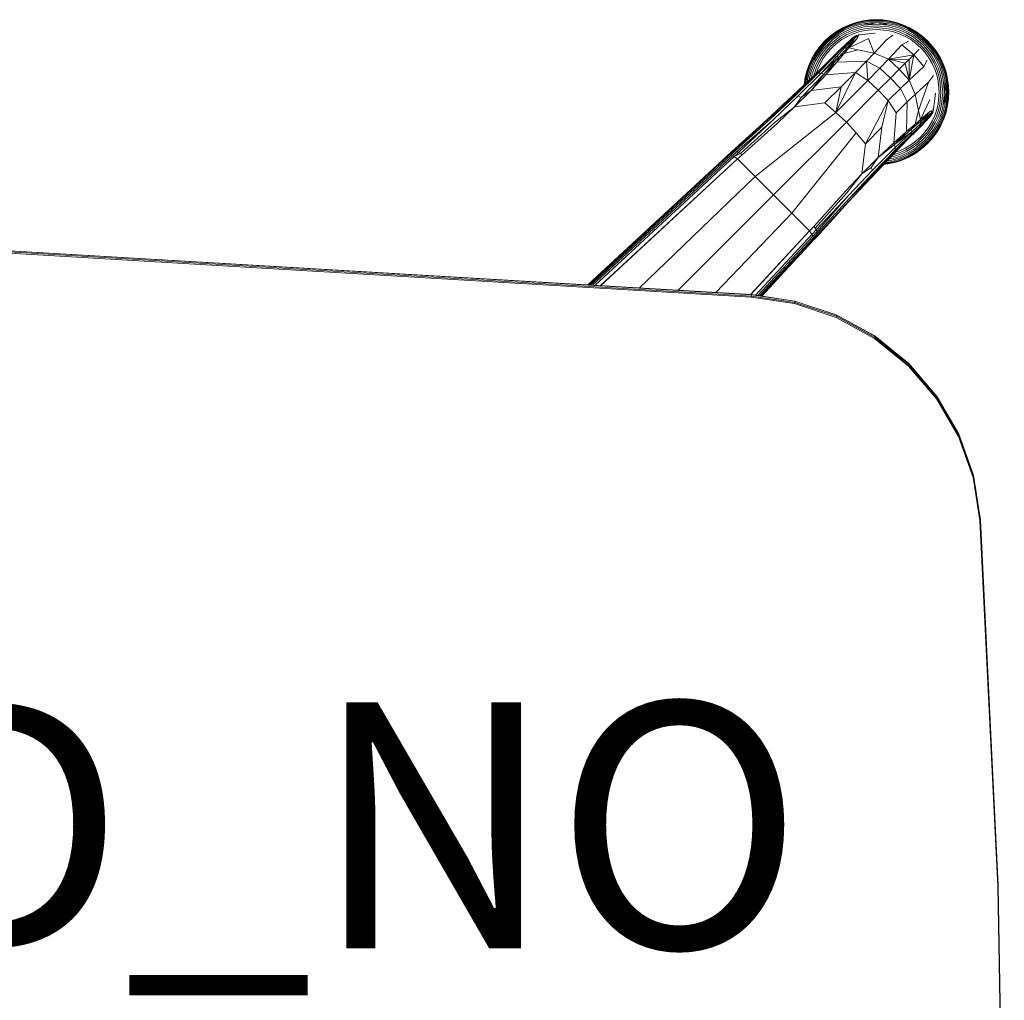
# Model space of a CAD drawing. Units: inches. Extents: x -10.4 to 10.5, y -10.1 to 10.1.
# Drawn here: x 2.5 to 10.5, y 2.1 to 10.1 of the extents above; entities that cross this region are included whole.
import ezdxf

# ---------------------------------------------------------------- set-up
doc = ezdxf.new("R2010")
doc.units = ezdxf.units.IN
doc.header["$MEASUREMENT"] = 0
doc.layers.add('SEAT', color=5, linetype='Continuous')
doc.layers.add('SEAT-PROD_NO', color=7, linetype='Continuous')
doc.styles.get("Standard").update_dxf_attribs({"font": 'arial.ttf'})

msp = doc.modelspace()

# ---------------------------------------------------------------- linework, layer by layer
at = {"layer": 'SEAT', "linetype": 'Continuous', "lineweight": 0}
for p, q in [((9.2568, 10.0141), (9.203, 9.9896)), ((9.2568, 10.0141), (9.203, 9.9896)), ((9.2036, 9.9884), (9.2573, 10.0129)), ((9.3117, 10.0328), (9.2568, 10.0141)), ((9.2568, 10.0141), (9.3117, 10.0328)), ((9.2573, 10.0129), (9.3121, 10.0315)), ((9.3132, 10.0275), (9.2589, 10.009)), ((9.3153, 10.0205), (9.2616, 10.0022)), ((9.3117, 10.0328), (9.3668, 10.0457)), ((9.3121, 10.0315), (9.367, 10.0444)), ((9.3678, 10.0403), (9.3132, 10.0275)), ((9.3691, 10.0331), (9.3153, 10.0205)), ((9.371, 10.0231), (9.3181, 10.0106)), ((9.3668, 10.0457), (9.4212, 10.0532)), ((9.367, 10.0444), (9.4213, 10.0519)), ((9.4217, 10.0477), (9.3678, 10.0403)), ((9.4223, 10.0404), (9.3691, 10.0331)), ((9.371, 10.0231), (9.4232, 10.0302)), ((9.4742, 10.0199), (9.371, 10.0231)), ((9.4742, 10.0199), (9.3733, 10.0107)), ((9.4212, 10.0532), (9.4742, 10.0556)), ((9.4213, 10.0519), (9.4742, 10.0543)), ((9.4742, 10.0501), (9.4217, 10.0477)), ((9.4742, 10.0428), (9.4223, 10.0404)), ((9.4742, 10.0325), (9.4232, 10.0302)), ((9.4742, 10.0199), (9.4232, 10.0302)), ((9.4742, 10.0556), (9.5273, 10.0532)), ((9.4742, 10.0543), (9.5272, 10.0519)), ((9.5268, 10.0477), (9.4742, 10.0501)), ((9.5261, 10.0404), (9.4742, 10.0428)), ((9.4742, 10.0325), (9.5252, 10.0302)), ((9.5752, 10.0107), (9.4742, 10.0325)), ((9.5752, 10.0107), (9.4742, 10.0199)), ((9.5752, 10.0107), (9.5252, 10.0302)), ((9.5775, 10.0231), (9.5252, 10.0302)), ((9.5261, 10.0404), (9.5793, 10.0331)), ((9.5807, 10.0403), (9.5268, 10.0477)), ((9.5272, 10.0519), (9.5814, 10.0444)), ((9.5817, 10.0457), (9.5273, 10.0532)), ((9.6304, 10.0106), (9.5775, 10.0231)), ((9.5793, 10.0331), (9.6332, 10.0205)), ((9.6352, 10.0275), (9.5807, 10.0403)), ((9.5814, 10.0444), (9.6364, 10.0315)), ((9.5817, 10.0457), (9.6367, 10.0328)), ((9.6869, 10.0022), (9.6332, 10.0205)), ((9.6896, 10.009), (9.6352, 10.0275)), ((9.6364, 10.0315), (9.6911, 10.0129)), ((9.6916, 10.0141), (9.6367, 10.0328)), ((9.6911, 10.0129), (9.7449, 9.9884)), ((9.6916, 10.0141), (9.7455, 9.9896)), ((9.102, 9.9235), (9.1511, 9.9593)), ((9.1028, 9.9225), (9.1518, 9.9582)), ((9.1541, 9.9547), (9.1055, 9.9192)), ((9.1581, 9.9486), (9.1101, 9.9136)), ((9.1637, 9.94), (9.1165, 9.9056)), ((9.1511, 9.9593), (9.203, 9.9896)), ((9.1511, 9.9593), (9.1518, 9.9582)), ((9.1518, 9.9582), (9.2036, 9.9884)), ((9.2055, 9.9847), (9.1541, 9.9547)), ((9.2089, 9.9782), (9.1581, 9.9486)), ((9.2136, 9.9691), (9.1637, 9.94)), ((9.2194, 9.9579), (9.1706, 9.9295)), ((9.2258, 9.9454), (9.1783, 9.9177)), ((9.2326, 9.9324), (9.1863, 9.9054)), ((9.203, 9.9896), (9.2036, 9.9884)), ((9.2589, 10.009), (9.2055, 9.9847)), ((9.2616, 10.0022), (9.2089, 9.9782)), ((9.2653, 9.9927), (9.2136, 9.9691)), ((9.27, 9.981), (9.2194, 9.9579)), ((9.2752, 9.9679), (9.2258, 9.9454)), ((9.2806, 9.9542), (9.2326, 9.9324)), ((9.2858, 9.9409), (9.2391, 9.9197)), ((9.3181, 10.0106), (9.2653, 9.9927)), ((9.3215, 9.9985), (9.27, 9.981)), ((9.3254, 9.985), (9.2752, 9.9679)), ((9.3294, 9.9709), (9.2806, 9.9542)), ((9.3334, 9.9571), (9.2858, 9.9409)), ((9.3733, 10.0107), (9.3215, 9.9985)), ((9.3758, 9.9968), (9.3254, 9.985)), ((9.3785, 9.9824), (9.3294, 9.9709)), ((9.4662, 9.9467), (9.3329, 9.932)), ((9.3811, 9.9683), (9.3334, 9.9571)), ((9.4742, 10.0058), (9.3758, 9.9968)), ((9.4742, 9.9912), (9.3785, 9.9824)), ((9.4742, 9.9768), (9.3811, 9.9683)), ((9.5726, 9.9968), (9.4742, 10.0058)), ((9.57, 9.9824), (9.4742, 9.9912)), ((9.5674, 9.9683), (9.4742, 9.9768)), ((9.615, 9.9571), (9.5674, 9.9683)), ((9.619, 9.9709), (9.57, 9.9824)), ((9.623, 9.985), (9.5726, 9.9968)), ((9.6269, 9.9985), (9.5752, 10.0107)), ((9.6626, 9.9409), (9.615, 9.9571)), ((9.6679, 9.9542), (9.619, 9.9709)), ((9.6733, 9.9679), (9.623, 9.985)), ((9.6785, 9.981), (9.6269, 9.9985)), ((9.6831, 9.9927), (9.6304, 10.0106)), ((9.7093, 9.9197), (9.6626, 9.9409)), ((9.7159, 9.9324), (9.6679, 9.9542)), ((9.7226, 9.9454), (9.6733, 9.9679)), ((9.7291, 9.9579), (9.6785, 9.981)), ((9.7349, 9.9691), (9.6831, 9.9927)), ((9.7396, 9.9782), (9.6869, 10.0022)), ((9.7429, 9.9847), (9.6896, 10.009)), ((9.7621, 9.9054), (9.7159, 9.9324)), ((9.7701, 9.9177), (9.7226, 9.9454)), ((9.7779, 9.9295), (9.7291, 9.9579)), ((9.7848, 9.94), (9.7349, 9.9691)), ((9.7904, 9.9486), (9.7396, 9.9782)), ((9.7944, 9.9547), (9.7429, 9.9847)), ((9.7455, 9.9896), (9.7449, 9.9884)), ((9.7449, 9.9884), (9.7967, 9.9582)), ((9.7974, 9.9593), (9.7455, 9.9896)), ((9.8319, 9.9056), (9.7848, 9.94)), ((9.8384, 9.9136), (9.7904, 9.9486)), ((9.843, 9.9192), (9.7944, 9.9547)), ((9.7974, 9.9593), (9.7967, 9.9582)), ((9.7967, 9.9582), (9.8456, 9.9225)), ((9.8464, 9.9235), (9.7974, 9.9593)), ((9.0566, 9.8826), (9.0157, 9.8373)), ((9.0168, 9.8364), (9.0576, 9.8817)), ((9.0605, 9.8787), (9.02, 9.8338)), ((9.0657, 9.8735), (9.0257, 9.8292)), ((9.0729, 9.8663), (9.0336, 9.8227)), ((9.0818, 9.8574), (9.0434, 9.8148)), ((9.102, 9.9235), (9.0566, 9.8826)), ((9.0566, 9.8826), (9.0576, 9.8817)), ((9.0576, 9.8817), (9.1028, 9.9225)), ((9.1055, 9.9192), (9.0605, 9.8787)), ((9.1101, 9.9136), (9.0657, 9.8735)), ((9.1165, 9.9056), (9.0729, 9.8663)), ((9.1245, 9.8958), (9.0818, 9.8574)), ((9.1334, 9.8849), (9.0918, 9.8474)), ((9.102, 9.9235), (9.1028, 9.9225)), ((9.1426, 9.8735), (9.1022, 9.8371)), ((9.1516, 9.8624), (9.1123, 9.8269)), ((9.1706, 9.9295), (9.1245, 9.8958)), ((9.1783, 9.9177), (9.1334, 9.8849)), ((9.1863, 9.9054), (9.1426, 9.8735)), ((9.1942, 9.8934), (9.1516, 9.8624)), ((9.2906, 9.9153), (9.1786, 9.8096)), ((9.1829, 9.8141), (9.284, 9.9099)), ((9.1829, 9.8141), (9.2733, 9.8999)), ((9.2391, 9.9197), (9.1942, 9.8934)), ((9.3049, 9.9237), (9.1969, 9.8203)), ((9.284, 9.9099), (9.2077, 9.8375)), ((9.3125, 9.9268), (9.2172, 9.8261)), ((9.3049, 9.9237), (9.2172, 9.8261)), ((9.32, 9.9292), (9.2382, 9.8272)), ((9.3125, 9.9268), (9.2382, 9.8272)), ((9.3179, 9.9016), (9.2382, 9.8272)), ((9.252, 9.8264), (9.3179, 9.9016)), ((9.252, 9.8264), (9.4117, 9.9015)), ((9.2762, 9.9026), (9.2733, 9.8999)), ((9.3179, 9.9016), (9.3329, 9.932)), ((9.3179, 9.9016), (9.32, 9.9292)), ((9.3305, 9.9315), (9.3267, 9.931)), ((9.3305, 9.9315), (9.3329, 9.932)), ((9.4117, 9.9015), (9.4571, 9.7823)), ((9.4571, 9.7823), (9.5564, 9.8906)), ((9.6098, 9.9306), (9.5564, 9.8906)), ((9.7354, 9.8802), (9.6829, 9.851)), ((9.7543, 9.8934), (9.7093, 9.9197)), ((9.7968, 9.8624), (9.7543, 9.8934)), ((9.8058, 9.8735), (9.7621, 9.9054)), ((9.8151, 9.8849), (9.7701, 9.9177)), ((9.824, 9.8958), (9.7779, 9.9295)), ((9.8361, 9.8269), (9.7968, 9.8624)), ((9.8463, 9.8371), (9.8058, 9.8735)), ((9.8566, 9.8474), (9.8151, 9.8849)), ((9.8666, 9.8574), (9.824, 9.8958)), ((9.8755, 9.8663), (9.8319, 9.9056)), ((9.8827, 9.8735), (9.8384, 9.9136)), ((9.8879, 9.8787), (9.843, 9.9192)), ((9.8464, 9.9235), (9.8456, 9.9225)), ((9.8456, 9.9225), (9.8909, 9.8817)), ((9.8464, 9.9235), (9.8918, 9.8826)), ((9.905, 9.8148), (9.8666, 9.8574)), ((9.9148, 9.8227), (9.8755, 9.8663)), ((9.9227, 9.8292), (9.8827, 9.8735)), ((9.9284, 9.8338), (9.8879, 9.8787)), ((9.8918, 9.8826), (9.8909, 9.8817)), ((9.8909, 9.8817), (9.9317, 9.8364)), ((9.8918, 9.8826), (9.9327, 9.8373)), ((8.9799, 9.7882), (8.9496, 9.7363)), ((8.9508, 9.7357), (8.981, 9.7875)), ((8.9846, 9.7852), (8.9546, 9.7337)), ((8.9907, 9.7812), (8.961, 9.7304)), ((8.9992, 9.7756), (8.9701, 9.7257)), ((9.0157, 9.8373), (8.9799, 9.7882)), ((8.9799, 9.7882), (8.981, 9.7875)), ((8.981, 9.7875), (9.0168, 9.8364)), ((9.02, 9.8338), (8.9846, 9.7852)), ((9.0257, 9.8292), (8.9907, 9.7812)), ((9.0336, 9.8227), (8.9992, 9.7756)), ((9.0434, 9.8148), (9.0098, 9.7687)), ((9.0157, 9.8373), (9.0168, 9.8364)), ((9.0544, 9.8059), (9.0216, 9.761)), ((9.0658, 9.7967), (9.0338, 9.7529)), ((9.0769, 9.7876), (9.0458, 9.7451)), ((9.0918, 9.8474), (9.0544, 9.8059)), ((9.1022, 9.8371), (9.0658, 9.7967)), ((9.1123, 9.8269), (9.0769, 9.7876)), ((9.0947, 9.7257), (9.1635, 9.7955)), ((9.1786, 9.8096), (9.1103, 9.7397)), ((9.1969, 9.8203), (9.1297, 9.7496)), ((9.2172, 9.8261), (9.1515, 9.7538)), ((9.1549, 9.7108), (9.2145, 9.7814)), ((9.1829, 9.8141), (9.1635, 9.7955)), ((9.2382, 9.8272), (9.1737, 9.7527)), ((9.2145, 9.7814), (9.1737, 9.7527)), ((9.1792, 9.8103), (9.1829, 9.8141)), ((9.1969, 9.8203), (9.2172, 9.8261)), ((9.2145, 9.7814), (9.2382, 9.8272)), ((9.252, 9.8264), (9.2145, 9.7814)), ((9.2145, 9.7814), (9.3247, 9.8092)), ((9.2382, 9.8272), (9.2172, 9.8261)), ((9.252, 9.8264), (9.2382, 9.8272)), ((9.252, 9.8264), (9.3247, 9.8092)), ((9.3247, 9.8092), (9.4571, 9.7823)), ((9.3952, 9.7174), (9.4571, 9.7823)), ((9.4571, 9.7823), (9.5729, 9.7333)), ((9.6829, 9.851), (9.5729, 9.7333)), ((9.7801, 9.7708), (9.6829, 9.851)), ((9.8215, 9.8122), (9.7801, 9.7708)), ((9.8221, 9.8129), (9.8215, 9.8122)), ((9.8716, 9.7876), (9.8361, 9.8269)), ((9.8827, 9.7967), (9.8463, 9.8371)), ((9.8941, 9.8059), (9.8566, 9.8474)), ((9.9026, 9.7451), (9.8716, 9.7876)), ((9.9146, 9.7529), (9.8827, 9.7967)), ((9.9269, 9.761), (9.8941, 9.8059)), ((9.9387, 9.7687), (9.905, 9.8148)), ((9.9492, 9.7756), (9.9148, 9.8227)), ((9.9578, 9.7812), (9.9227, 9.8292)), ((9.9639, 9.7852), (9.9284, 9.8338)), ((9.9327, 9.8373), (9.9317, 9.8364)), ((9.9317, 9.8364), (9.9674, 9.7875)), ((9.9685, 9.7882), (9.9327, 9.8373)), ((9.9783, 9.7257), (9.9492, 9.7756)), ((9.9874, 9.7304), (9.9578, 9.7812)), ((9.9939, 9.7337), (9.9639, 9.7852)), ((9.9685, 9.7882), (9.9674, 9.7875)), ((9.9674, 9.7875), (9.9976, 9.7357)), ((9.9685, 9.7882), (9.9988, 9.7363)), ((8.9251, 9.6824), (8.9496, 9.7363)), ((8.9264, 9.6819), (8.9508, 9.7357)), ((8.9546, 9.7337), (8.9303, 9.6804)), ((8.961, 9.7304), (8.9371, 9.6777)), ((8.9701, 9.7257), (8.9466, 9.6739)), ((8.9496, 9.7363), (8.9508, 9.7357)), ((8.9813, 9.7199), (8.9583, 9.6693)), ((8.9687, 9.6017), (9.0947, 9.7257)), ((8.9938, 9.7134), (8.9714, 9.6641)), ((9.0098, 9.7687), (8.9813, 9.7199)), ((8.9835, 9.6137), (9.1103, 9.7397)), ((9.0069, 9.7067), (8.985, 9.6587)), ((9.0216, 9.761), (8.9938, 9.7134)), ((9.0196, 9.7001), (8.9983, 9.6534)), ((9.0031, 9.6201), (9.1297, 9.7496)), ((9.0338, 9.7529), (9.0069, 9.7067)), ((9.0458, 9.7451), (9.0196, 9.7001)), ((9.0255, 9.6198), (9.1515, 9.7538)), ((9.1737, 9.7527), (9.0255, 9.6198)), ((9.0485, 9.6133), (9.1737, 9.7527)), ((9.1549, 9.7108), (9.0485, 9.6133)), ((9.1549, 9.7108), (9.0634, 9.6069)), ((9.1297, 9.7496), (9.1515, 9.7538)), ((9.1737, 9.7527), (9.1515, 9.7538)), ((9.1549, 9.7108), (9.1737, 9.7527)), ((9.1549, 9.7108), (9.3952, 9.7174)), ((9.3952, 9.7174), (9.3059, 9.6261)), ((9.3952, 9.7174), (9.4061, 9.5621)), ((9.3952, 9.7174), (9.5039, 9.6617)), ((9.5729, 9.7333), (9.5039, 9.6617)), ((9.7801, 9.7708), (9.5729, 9.7333)), ((9.6617, 9.6525), (9.5729, 9.7333)), ((9.7098, 9.7005), (9.5729, 9.7333)), ((9.7418, 9.7326), (9.5729, 9.7333)), ((9.7098, 9.7005), (9.6617, 9.6525)), ((9.7418, 9.7326), (9.7098, 9.7005)), ((9.7098, 9.7005), (9.7425, 9.5637)), ((9.7801, 9.7708), (9.7418, 9.7326)), ((9.7418, 9.7326), (9.7425, 9.5637)), ((9.7801, 9.7708), (9.7425, 9.5637)), ((9.7801, 9.7708), (9.8601, 9.6737)), ((9.8893, 9.7262), (9.8601, 9.6737)), ((9.9289, 9.7001), (9.9026, 9.7451)), ((9.9416, 9.7067), (9.9146, 9.7529)), ((9.9546, 9.7134), (9.9269, 9.761)), ((9.9501, 9.6534), (9.9289, 9.7001)), ((9.9671, 9.7199), (9.9387, 9.7687)), ((9.9634, 9.6587), (9.9416, 9.7067)), ((9.977, 9.6641), (9.9546, 9.7134)), ((9.9902, 9.6693), (9.9671, 9.7199)), ((10.0019, 9.6739), (9.9783, 9.7257)), ((10.0114, 9.6777), (9.9874, 9.7304)), ((10.0182, 9.6804), (9.9939, 9.7337)), ((9.9988, 9.7363), (9.9976, 9.7357)), ((9.9976, 9.7357), (10.0221, 9.6819)), ((10.0233, 9.6824), (9.9988, 9.7363)), ((8.5943, 9.2463), (9.0031, 9.6201)), ((8.5943, 9.2463), (8.9835, 9.6137)), ((9.0031, 9.6201), (8.8183, 9.44)), ((8.8402, 9.4349), (9.0255, 9.6198)), ((8.863, 9.4235), (9.0485, 9.6133)), ((8.8935, 9.5725), (8.9065, 9.6275)), ((8.8948, 9.5723), (8.9077, 9.6272)), ((8.9118, 9.626), (8.899, 9.5715)), ((8.9188, 9.624), (8.9061, 9.5702)), ((8.9065, 9.6275), (8.9251, 9.6824)), ((8.9077, 9.6272), (8.9264, 9.6819)), ((8.9303, 9.6804), (8.9118, 9.626)), ((8.9162, 9.5683), (8.9286, 9.6212)), ((8.9371, 9.6777), (8.9188, 9.624)), ((8.9466, 9.6739), (8.9286, 9.6212)), ((8.9286, 9.566), (8.9407, 9.6177)), ((8.9583, 9.6693), (8.9407, 9.6177)), ((8.9437, 9.4802), (9.0485, 9.6133)), ((8.9466, 9.5809), (8.9543, 9.6138)), ((8.9714, 9.6641), (8.9543, 9.6138)), ((8.985, 9.6587), (8.9684, 9.6098)), ((8.9835, 9.6137), (9.0031, 9.6201)), ((8.9983, 9.6534), (8.9868, 9.6195)), ((9.0031, 9.6201), (9.0255, 9.6198)), ((9.0485, 9.6133), (9.0255, 9.6198)), ((9.0634, 9.6069), (9.0485, 9.6133)), ((9.0634, 9.6069), (9.3059, 9.6261)), ((9.3059, 9.6261), (9.1449, 9.3016)), ((9.3059, 9.6261), (9.1899, 9.5103)), ((9.3059, 9.6261), (9.4061, 9.5621)), ((9.5039, 9.6617), (9.4061, 9.5621)), ((9.5902, 9.581), (9.5039, 9.6617)), ((9.6617, 9.6525), (9.5902, 9.581)), ((9.6617, 9.6525), (9.7425, 9.5637)), ((9.8601, 9.6737), (9.7425, 9.5637)), ((9.9663, 9.6059), (9.9501, 9.6534)), ((9.9801, 9.6098), (9.9634, 9.6587)), ((9.9941, 9.6138), (9.977, 9.6641)), ((10.0077, 9.6177), (9.9902, 9.6693)), ((10.006, 9.5634), (9.9941, 9.6138)), ((10.0198, 9.6212), (10.0019, 9.6739)), ((10.0199, 9.566), (10.0077, 9.6177)), ((10.0296, 9.624), (10.0114, 9.6777)), ((10.0367, 9.626), (10.0182, 9.6804)), ((10.0322, 9.5683), (10.0198, 9.6212)), ((10.0221, 9.6819), (10.0407, 9.6272)), ((10.0233, 9.6824), (10.042, 9.6275)), ((10.0423, 9.5702), (10.0296, 9.624)), ((10.0495, 9.5715), (10.0367, 9.626)), ((10.0407, 9.6272), (10.0536, 9.5723)), ((10.0549, 9.5725), (10.042, 9.6275)), ((8.5826, 9.239), (8.9687, 9.6017)), ((8.887, 9.5249), (8.8935, 9.5725)), ((8.8885, 9.5264), (8.8948, 9.5723)), ((8.8934, 9.531), (8.899, 9.5715)), ((8.9019, 9.5389), (8.9061, 9.5702)), ((8.9137, 9.55), (8.9162, 9.5683)), ((8.9284, 9.5638), (8.9286, 9.566)), ((8.9437, 9.4802), (9.0634, 9.6069)), ((8.9684, 9.6098), (8.9659, 9.599)), ((9.4061, 9.5621), (9.1449, 9.3016)), ((9.4909, 9.4817), (9.4061, 9.5621)), ((9.5902, 9.581), (9.4909, 9.4817)), ((9.5902, 9.581), (9.6709, 9.4947)), ((9.7425, 9.5637), (9.6709, 9.4947)), ((9.7915, 9.4479), (9.7425, 9.5637)), ((9.7915, 9.4479), (9.8998, 9.5472)), ((9.8184, 9.3155), (9.8998, 9.5472)), ((9.9398, 9.6006), (9.8998, 9.5472)), ((9.9775, 9.5582), (9.9663, 9.6059)), ((9.986, 9.465), (9.9775, 9.5582)), ((9.9916, 9.5608), (9.9801, 9.6098)), ((10.0004, 9.465), (9.9916, 9.5608)), ((10.015, 9.465), (10.006, 9.5634)), ((10.0291, 9.465), (10.0199, 9.566)), ((10.0291, 9.465), (10.0322, 9.5683)), ((10.0322, 9.5683), (10.0394, 9.516)), ((10.0496, 9.5169), (10.0423, 9.5702)), ((10.0569, 9.5176), (10.0495, 9.5715)), ((10.0536, 9.5723), (10.0611, 9.518)), ((10.0549, 9.5725), (10.0624, 9.5181)), ((8.8098, 9.3472), (8.9437, 9.4802)), ((8.9437, 9.4802), (8.863, 9.4235)), ((8.9437, 9.4802), (9.1899, 9.5103)), ((9.1899, 9.5103), (9.0548, 9.3778)), ((9.1899, 9.5103), (9.1449, 9.3016)), ((9.4909, 9.4817), (9.2311, 9.2218)), ((9.4909, 9.4817), (9.5712, 9.3969)), ((9.6709, 9.4947), (9.5712, 9.3969)), ((9.7266, 9.3861), (9.6709, 9.4947)), ((9.9411, 9.3238), (9.9559, 9.457)), ((9.9775, 9.3719), (9.986, 9.465)), ((9.9916, 9.3693), (10.0004, 9.465)), ((10.006, 9.3666), (10.015, 9.465)), ((10.0199, 9.3641), (10.0417, 9.465)), ((10.0199, 9.3641), (10.0291, 9.465)), ((10.0291, 9.465), (10.0394, 9.516)), ((10.0417, 9.465), (10.0394, 9.516)), ((10.0417, 9.465), (10.0394, 9.414)), ((10.0519, 9.465), (10.0496, 9.5169)), ((10.0496, 9.4131), (10.0519, 9.465)), ((10.0592, 9.465), (10.0569, 9.5176)), ((10.0569, 9.4125), (10.0592, 9.465)), ((10.0611, 9.518), (10.0635, 9.465)), ((10.0635, 9.465), (10.0611, 9.4121)), ((10.0648, 9.465), (10.0624, 9.5181)), ((10.0624, 9.412), (10.0648, 9.465)), ((8.5943, 9.2463), (8.8183, 9.44)), ((8.6119, 9.2465), (8.8183, 9.44)), ((8.6331, 9.2391), (8.8402, 9.4349)), ((8.8098, 9.3472), (8.863, 9.4235)), ((8.8098, 9.3472), (9.0548, 9.3778)), ((8.863, 9.4235), (8.8402, 9.4349)), ((9.0548, 9.3778), (9.1449, 9.3016)), ((9.387, 9.0457), (9.5712, 9.3969)), ((9.5194, 9.1807), (9.5712, 9.3969)), ((9.6353, 9.2968), (9.5712, 9.3969)), ((9.7266, 9.3861), (9.6353, 9.2968)), ((9.72, 9.1458), (9.7266, 9.3861)), ((9.7266, 9.3861), (9.7915, 9.4479)), ((9.8184, 9.3155), (9.7915, 9.4479)), ((9.8356, 9.2428), (9.9107, 9.4026)), ((9.9663, 9.3242), (9.9775, 9.3719)), ((10.0199, 9.3641), (10.0394, 9.414)), ((10.0322, 9.3618), (10.0394, 9.414)), ((10.0496, 9.4131), (10.0423, 9.3599)), ((10.0495, 9.3586), (10.0569, 9.4125)), ((10.0611, 9.4121), (10.0536, 9.3578)), ((10.0549, 9.3576), (10.0624, 9.412)), ((8.4897, 8.7792), (9.1449, 9.3016)), ((8.8098, 9.3472), (8.6554, 9.2257)), ((8.6699, 9.2148), (8.8098, 9.3472)), ((9.2311, 9.2218), (9.1449, 9.3016)), ((9.6161, 9.0542), (9.6353, 9.2968)), ((9.7905, 9.2053), (9.8184, 9.3155)), ((9.8356, 9.2428), (9.8184, 9.3155)), ((9.9329, 9.2957), (9.8295, 9.1877)), ((9.936, 9.3033), (9.8352, 9.208)), ((9.9329, 9.2957), (9.8352, 9.208)), ((9.8356, 9.2428), (9.9108, 9.3087)), ((9.9384, 9.3108), (9.8364, 9.229)), ((9.9108, 9.3087), (9.8364, 9.229)), ((9.936, 9.3033), (9.8364, 9.229)), ((9.9411, 9.3238), (9.9108, 9.3087)), ((9.9108, 9.3087), (9.9384, 9.3108)), ((9.9407, 9.3213), (9.9401, 9.3175)), ((9.9407, 9.3213), (9.9411, 9.3238)), ((9.9501, 9.2766), (9.9663, 9.3242)), ((9.9634, 9.2714), (9.9801, 9.3203)), ((9.977, 9.266), (9.9941, 9.3162)), ((9.9801, 9.3203), (9.9916, 9.3693)), ((9.9902, 9.2608), (10.0077, 9.3124)), ((9.9941, 9.3162), (10.006, 9.3666)), ((10.0019, 9.2561), (10.0198, 9.3089)), ((10.0077, 9.3124), (10.0199, 9.3641)), ((10.0114, 9.2524), (10.0296, 9.3061)), ((10.0182, 9.2497), (10.0367, 9.3041)), ((10.0198, 9.3089), (10.0322, 9.3618)), ((10.0407, 9.3029), (10.0221, 9.2481)), ((10.042, 9.3025), (10.0233, 9.2477)), ((10.0423, 9.3599), (10.0296, 9.3061)), ((10.0367, 9.3041), (10.0495, 9.3586)), ((10.0536, 9.3578), (10.0407, 9.3029)), ((10.042, 9.3025), (10.0549, 9.3576)), ((8.2987, 8.9821), (8.5826, 9.239)), ((8.3059, 8.9867), (8.5943, 9.2463)), ((8.3156, 8.9886), (8.5943, 9.2463)), ((8.3274, 8.9875), (8.6119, 9.2465)), ((8.3407, 8.9833), (8.6331, 9.2391)), ((8.3548, 8.9763), (8.6331, 9.2391)), ((8.3689, 8.9673), (8.6554, 9.2257)), ((8.6699, 9.2148), (8.383, 8.9569)), ((9.2311, 9.2218), (8.6391, 8.6299)), ((9.2311, 9.2218), (9.3108, 9.1358)), ((9.8364, 9.229), (9.7618, 9.1645)), ((9.7905, 9.2053), (9.8356, 9.2428)), ((9.7905, 9.2053), (9.8364, 9.229)), ((9.9245, 9.2814), (9.8188, 9.1694)), ((9.8233, 9.1737), (9.9191, 9.2748)), ((9.9091, 9.2641), (9.8233, 9.1737)), ((9.8364, 9.229), (9.8352, 9.208)), ((9.8356, 9.2428), (9.8364, 9.229)), ((9.9191, 9.2748), (9.8467, 9.1986)), ((9.9026, 9.185), (9.9289, 9.23)), ((9.9091, 9.2641), (9.9118, 9.267)), ((9.9146, 9.1771), (9.9416, 9.2234)), ((9.9269, 9.1691), (9.9546, 9.2167)), ((9.9289, 9.23), (9.9501, 9.2766)), ((9.9416, 9.2234), (9.9634, 9.2714)), ((9.9546, 9.2167), (9.977, 9.266)), ((9.9671, 9.2102), (9.9902, 9.2608)), ((9.9783, 9.2044), (10.0019, 9.2561)), ((9.9874, 9.1997), (10.0114, 9.2524)), ((9.9939, 9.1963), (10.0182, 9.2497)), ((10.0221, 9.2481), (9.9976, 9.1944)), ((10.0233, 9.2477), (9.9988, 9.1938)), ((8.7883, 8.4805), (9.3108, 9.1358)), ((9.387, 9.0457), (9.3108, 9.1358)), ((9.5194, 9.1807), (9.387, 9.0457)), ((9.4893, 8.9345), (9.5194, 9.1807)), ((9.72, 9.1458), (9.6161, 9.0542)), ((9.6225, 9.0393), (9.7618, 9.1645)), ((9.72, 9.1458), (9.6225, 9.0393)), ((9.6225, 9.0393), (9.763, 9.1423)), ((9.6289, 9.0163), (9.763, 9.1423)), ((9.7905, 9.2053), (9.72, 9.1458)), ((9.72, 9.1458), (9.7618, 9.1645)), ((9.7348, 9.0855), (9.8047, 9.1543)), ((9.8188, 9.1694), (9.7489, 9.1011)), ((9.8295, 9.1877), (9.7588, 9.1206)), ((9.763, 9.1423), (9.7588, 9.1206)), ((9.7905, 9.2053), (9.7618, 9.1645)), ((9.7618, 9.1645), (9.763, 9.1423)), ((9.8352, 9.208), (9.763, 9.1423)), ((9.8233, 9.1737), (9.8047, 9.1543)), ((9.8196, 9.17), (9.8233, 9.1737)), ((9.8295, 9.1877), (9.8352, 9.208)), ((9.8361, 9.1031), (9.8716, 9.1424)), ((9.8463, 9.093), (9.8827, 9.1334)), ((9.8716, 9.1424), (9.9026, 9.185)), ((9.8827, 9.1334), (9.9146, 9.1771)), ((9.8941, 9.1242), (9.9269, 9.1691)), ((9.905, 9.1153), (9.9387, 9.1614)), ((9.9148, 9.1074), (9.9492, 9.1545)), ((9.9227, 9.1009), (9.9578, 9.1489)), ((9.9284, 9.0963), (9.9639, 9.1449)), ((9.9674, 9.1426), (9.9317, 9.0936)), ((9.9327, 9.0928), (9.9685, 9.1419)), ((9.9387, 9.1614), (9.9671, 9.2102)), ((9.9492, 9.1545), (9.9783, 9.2044)), ((9.9578, 9.1489), (9.9874, 9.1997)), ((9.9639, 9.1449), (9.9939, 9.1963)), ((9.9976, 9.1944), (9.9674, 9.1426)), ((9.9685, 9.1419), (9.9674, 9.1426)), ((9.9685, 9.1419), (9.9988, 9.1938)), ((9.9988, 9.1938), (9.9976, 9.1944)), ((9.4893, 8.9345), (9.6161, 9.0542)), ((9.6109, 8.9596), (9.7348, 9.0855)), ((9.6161, 9.0542), (9.6225, 9.0393)), ((9.6229, 8.9743), (9.7489, 9.1011)), ((9.6293, 8.9939), (9.7588, 9.1206)), ((9.7543, 9.0367), (9.7968, 9.0677)), ((9.7621, 9.0247), (9.8058, 9.0566)), ((9.7968, 9.0677), (9.8361, 9.1031)), ((9.8058, 9.0566), (9.8463, 9.093)), ((9.8151, 9.0452), (9.8566, 9.0826)), ((9.824, 9.0342), (9.8666, 9.0727)), ((9.8319, 9.0245), (9.8755, 9.0638)), ((9.8384, 9.0165), (9.8827, 9.0565)), ((9.843, 9.0109), (9.8879, 9.0514)), ((9.8566, 9.0826), (9.8941, 9.1242)), ((9.8666, 9.0727), (9.905, 9.1153)), ((9.8755, 9.0638), (9.9148, 9.1074)), ((9.8827, 9.0565), (9.9227, 9.1009)), ((9.8879, 9.0514), (9.9284, 9.0963)), ((9.9317, 9.0936), (9.8909, 9.0484)), ((9.9327, 9.0928), (9.8918, 9.0475)), ((9.9327, 9.0928), (9.9317, 9.0936)), ((8.2987, 8.9821), (8.2565, 8.9422)), ((8.2694, 8.9528), (8.3059, 8.9867)), ((8.279, 8.9547), (8.3156, 8.9886)), ((8.2907, 8.9535), (8.3274, 8.9875)), ((8.2987, 8.9821), (8.3059, 8.9867)), ((8.304, 8.9492), (8.3407, 8.9833)), ((8.3156, 8.9886), (8.3059, 8.9867)), ((8.3156, 8.9886), (8.3274, 8.9875)), ((8.3181, 8.9422), (8.3548, 8.9763)), ((8.3407, 8.9833), (8.3274, 8.9875)), ((8.3548, 8.9763), (8.3407, 8.9833)), ((8.3689, 8.9673), (8.3548, 8.9763)), ((9.2554, 8.5851), (9.6229, 8.9743)), ((9.2557, 8.6027), (9.6229, 8.9743)), ((9.3564, 8.8006), (9.387, 9.0457)), ((9.4441, 8.831), (9.6289, 9.0163)), ((9.4492, 8.8091), (9.6293, 8.9939)), ((9.4492, 8.8091), (9.6229, 8.9743)), ((9.4893, 8.9345), (9.6225, 9.0393)), ((9.619, 8.9592), (9.6679, 8.9758)), ((9.6225, 9.0393), (9.6289, 9.0163)), ((9.6287, 8.9776), (9.6626, 8.9892)), ((9.6289, 9.0163), (9.6293, 8.9939)), ((9.6626, 8.9892), (9.7093, 9.0104)), ((9.6679, 8.9758), (9.7159, 8.9977)), ((9.6733, 8.9622), (9.7226, 8.9847)), ((9.6785, 8.9491), (9.7291, 8.9721)), ((9.7093, 9.0104), (9.7543, 9.0367)), ((9.7159, 8.9977), (9.7621, 9.0247)), ((9.7226, 8.9847), (9.7701, 9.0124)), ((9.7291, 8.9721), (9.7779, 9.0006)), ((9.7349, 8.9609), (9.7848, 8.9901)), ((9.7396, 8.9519), (9.7904, 8.9815)), ((9.7429, 8.9454), (9.7944, 8.9754)), ((9.7967, 8.9719), (9.7449, 8.9416)), ((9.7701, 9.0124), (9.8151, 9.0452)), ((9.7779, 9.0006), (9.824, 9.0342)), ((9.7848, 8.9901), (9.8319, 9.0245)), ((9.7904, 8.9815), (9.8384, 9.0165)), ((9.7944, 8.9754), (9.843, 9.0109)), ((9.8456, 9.0076), (9.7967, 8.9719)), ((9.7974, 8.9708), (9.7967, 8.9719)), ((9.8464, 9.0066), (9.7974, 8.9708)), ((9.8909, 9.0484), (9.8456, 9.0076)), ((9.8464, 9.0066), (9.8456, 9.0076)), ((9.8464, 9.0066), (9.8918, 9.0475)), ((9.8918, 9.0475), (9.8909, 9.0484)), ((8.2565, 8.9422), (7.1282, 7.897)), ((8.2694, 8.9528), (7.1299, 7.8969)), ((8.279, 8.9547), (7.137, 7.8965)), ((8.2907, 8.9535), (7.1492, 7.8958)), ((8.304, 8.9492), (7.166, 7.8948)), ((8.3181, 8.9422), (7.1862, 7.8936)), ((7.2286, 7.8911), (8.3462, 8.9227)), ((7.2321, 7.8909), (8.3462, 8.9227)), ((8.2694, 8.9528), (8.2565, 8.9422)), ((8.2694, 8.9528), (8.279, 8.9547)), ((8.279, 8.9547), (8.2907, 8.9535)), ((8.304, 8.9492), (8.2907, 8.9535)), ((8.3181, 8.9422), (8.304, 8.9492)), ((8.3181, 8.9422), (8.3689, 8.9673)), ((8.3181, 8.9422), (8.3462, 8.9227)), ((8.3462, 8.9227), (8.383, 8.9569)), ((8.3462, 8.9227), (8.4897, 8.7792)), ((8.383, 8.9569), (8.3689, 8.9673)), ((9.2482, 8.5734), (9.6109, 8.9596)), ((9.4893, 8.9345), (9.3564, 8.8006)), ((9.4893, 8.9345), (9.4327, 8.8538)), ((9.5481, 8.8927), (9.5793, 8.897)), ((9.5775, 8.907), (9.5592, 8.9045)), ((9.562, 8.9075), (9.5775, 8.907)), ((9.573, 8.9192), (9.5752, 8.9194)), ((9.5752, 8.9194), (9.6269, 8.9316)), ((9.5775, 8.907), (9.6304, 8.9195)), ((9.5793, 8.897), (9.6332, 8.9096)), ((9.5807, 8.8898), (9.6352, 8.9026)), ((9.6364, 8.8985), (9.5814, 8.8856)), ((9.6367, 8.8973), (9.5817, 8.8843)), ((9.5901, 8.9374), (9.623, 8.9451)), ((9.6082, 8.9567), (9.619, 8.9592)), ((9.623, 8.9451), (9.6733, 8.9622)), ((9.6269, 8.9316), (9.6785, 8.9491)), ((9.6304, 8.9195), (9.6831, 8.9374)), ((9.6332, 8.9096), (9.6869, 8.9279)), ((9.6352, 8.9026), (9.6896, 8.9211)), ((9.6911, 8.9172), (9.6364, 8.8985)), ((9.6916, 8.916), (9.6367, 8.8973)), ((9.6831, 8.9374), (9.7349, 8.9609)), ((9.6869, 8.9279), (9.7396, 8.9519)), ((9.6896, 8.9211), (9.7429, 8.9454)), ((9.7449, 8.9416), (9.6911, 8.9172)), ((9.6916, 8.916), (9.7455, 8.9405)), ((9.7455, 8.9405), (9.7449, 8.9416)), ((9.7974, 8.9708), (9.7455, 8.9405)), ((9.2483, 8.624), (9.4441, 8.831)), ((9.3564, 8.8006), (9.4327, 8.8538)), ((9.4327, 8.8538), (9.4441, 8.831)), ((9.5817, 8.8843), (9.5341, 8.8778)), ((9.5814, 8.8856), (9.5356, 8.8793)), ((9.5401, 8.8842), (9.5807, 8.8898)), ((8.4897, 8.7792), (7.5469, 7.8723)), ((8.4897, 8.7792), (8.6391, 8.6299)), ((9.224, 8.6607), (9.3564, 8.8006)), ((9.3564, 8.8006), (9.2349, 8.6462)), ((9.2557, 8.6027), (9.4492, 8.8091)), ((8.9661, 8.3738), (9.224, 8.6607)), ((7.8628, 7.8536), (8.6391, 8.6299)), ((8.7883, 8.4805), (8.6391, 8.6299)), ((8.9765, 8.3597), (9.2349, 8.6462)), ((8.9855, 8.3456), (9.2483, 8.624)), ((8.9913, 8.2895), (9.2482, 8.5734)), ((8.9925, 8.3316), (9.2483, 8.624)), ((8.9959, 8.2968), (9.2554, 8.5851)), ((8.9966, 8.3183), (9.2557, 8.6027)), ((8.9978, 8.3064), (9.2554, 8.5851)), ((8.7883, 8.4805), (8.168, 7.8356)), ((8.7883, 8.4805), (8.9319, 8.337)), ((8.4519, 7.8188), (8.9319, 8.337)), ((8.9319, 8.337), (8.4535, 7.8187)), ((8.9661, 8.3738), (8.9319, 8.337)), ((8.9319, 8.337), (8.9514, 8.3089)), ((8.9514, 8.3089), (8.9855, 8.3456)), ((8.9584, 8.2948), (8.9925, 8.3316)), ((8.9661, 8.3738), (8.9765, 8.3597)), ((8.9765, 8.3597), (8.9855, 8.3456)), ((8.9925, 8.3316), (8.9855, 8.3456)), ((8.9966, 8.3183), (8.9925, 8.3316)), ((8.4924, 7.8134), (8.9514, 8.3089)), ((8.51, 7.8108), (8.9584, 8.2948)), ((8.5246, 7.8087), (8.9627, 8.2815)), ((8.5351, 7.8071), (8.9639, 8.2698)), ((8.5413, 7.8062), (8.962, 8.2602)), ((8.9584, 8.2948), (8.9514, 8.3089)), ((8.9514, 8.2473), (8.9809, 8.2791)), ((8.9514, 8.2473), (8.962, 8.2602)), ((8.9627, 8.2815), (8.9584, 8.2948)), ((8.962, 8.2602), (8.9959, 8.2968)), ((8.962, 8.2602), (8.9913, 8.2895)), ((8.962, 8.2602), (8.9639, 8.2698)), ((8.9627, 8.2815), (8.9966, 8.3183)), ((8.9639, 8.2698), (8.9627, 8.2815)), ((8.9639, 8.2698), (8.9978, 8.3064)), ((8.9913, 8.2895), (8.9959, 8.2968)), ((8.9959, 8.2968), (8.9978, 8.3064)), ((8.9978, 8.3064), (8.9966, 8.3183)), ((1.8499, 8.2085), (8.4583, 7.8181)), ((8.4586, 7.8184), (1.8502, 8.2089)), ((8.4567, 7.7976), (1.8754, 8.188)), ((1.8776, 8.1979), (8.459, 7.8071)), ((8.5426, 7.806), (8.9514, 8.2473)), ((8.459, 7.8071), (8.4567, 7.7976)), ((8.4567, 7.7976), (8.8096, 7.7459)), ((8.4586, 7.8184), (8.4583, 7.8181)), ((8.4583, 7.8181), (8.8114, 7.7661)), ((8.4583, 7.8181), (8.459, 7.8071)), ((8.4586, 7.8184), (8.8114, 7.7664)), ((8.459, 7.8071), (8.8117, 7.7552)), ((8.8117, 7.7552), (8.8096, 7.7459)), ((8.8096, 7.7459), (9.1482, 7.6329)), ((8.8114, 7.7664), (9.1493, 7.6534)), ((8.8114, 7.7661), (8.8114, 7.7664)), ((8.8114, 7.7661), (9.1495, 7.6531)), ((8.8114, 7.7661), (8.8117, 7.7552)), ((8.8117, 7.7552), (9.1501, 7.642)), ((9.1501, 7.642), (9.1482, 7.6329)), ((9.1482, 7.6329), (9.4611, 7.4618)), ((9.1493, 7.6534), (9.4623, 7.482)), ((9.1495, 7.6531), (9.1493, 7.6534)), ((9.1495, 7.6531), (9.4628, 7.4815)), ((9.1495, 7.6531), (9.1501, 7.642)), ((9.1501, 7.642), (9.463, 7.4707)), ((9.4611, 7.4618), (9.7375, 7.2377)), ((9.4623, 7.482), (9.7379, 7.2587)), ((9.4628, 7.4815), (9.4623, 7.482)), ((9.4628, 7.4815), (9.7386, 7.2581)), ((9.4628, 7.4815), (9.463, 7.4707)), ((9.463, 7.4707), (9.7396, 7.2464)), ((9.7396, 7.2464), (9.7375, 7.2377)), ((9.7375, 7.2377), (9.9683, 6.9679)), ((9.7386, 7.2581), (9.7379, 7.2587)), ((9.7386, 7.2581), (9.9696, 6.9882)), ((9.7386, 7.2581), (9.7396, 7.2464)), ((9.7396, 7.2464), (9.9708, 6.9762)), ((9.9708, 6.9762), (9.9683, 6.9679)), ((9.9696, 6.9882), (10.147, 6.682)), ((9.9696, 6.9882), (9.9708, 6.9762)), ((9.9708, 6.9762), (10.1475, 6.6709)), ((9.9683, 6.9679), (10.1446, 6.6634)), ((10.1475, 6.6709), (10.1446, 6.6634)), ((10.1446, 6.6634), (10.2627, 6.3303)), ((10.147, 6.682), (10.2653, 6.3483)), ((10.147, 6.682), (10.1475, 6.6709)), ((10.2661, 6.3369), (10.1475, 6.6709)), ((10.2661, 6.3369), (10.2627, 6.3303)), ((10.318, 5.9813), (10.2627, 6.3303)), ((10.2653, 6.3483), (10.3207, 5.9987)), ((10.2661, 6.3369), (10.2653, 6.3483)), ((10.2661, 6.3369), (10.3215, 5.9869)), ((10.3215, 5.9869), (10.318, 5.9813)), ((10.318, 5.9813), (10.4633, 3.0039)), ((10.3215, 5.9869), (10.3207, 5.9987)), ((10.3215, 5.9869), (10.467, 3.0067)), ((10.4231, 3.9054), (10.4668, 3.0127)), ((10.5122, -0.0002), (10.4633, 3.0039)), ((10.4668, 3.0127), (10.467, 3.0067)), ((10.467, 3.0067), (10.516, -0.0002))]:
    msp.add_line(p, q, dxfattribs=at)

# ---------------------------------------------------------------- texts
at = {"layer": 'SEAT-PROD_NO', "flags": 8}
msp.add_attdef('PROD_NO', (-4, 2.5), 'NOPLN600SP', height=2, dxfattribs=at)

doc.saveas('drawing.dxf')
